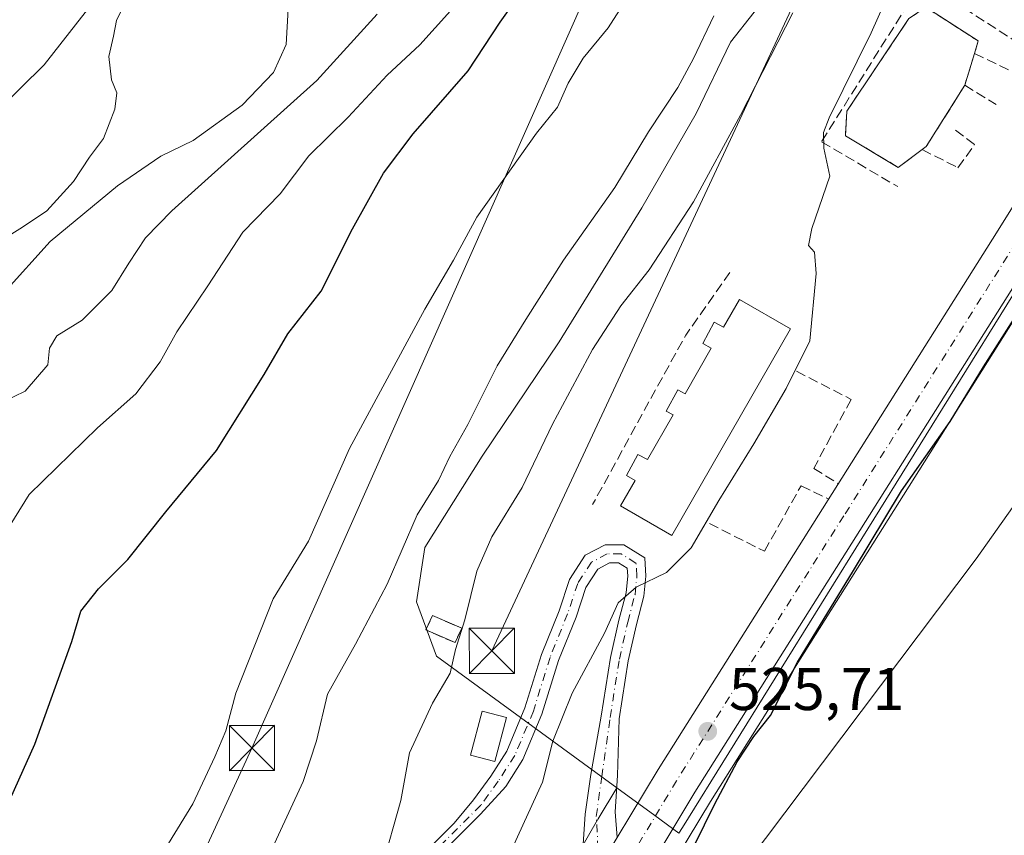
# Model space of a CAD drawing. Units: metres. Extents: x 620687 to 624128, y 4752627 to 4755001.
# Drawn here: x 621667 to 621830, y 4753641 to 4753777 of the extents above; entities that cross this region are included whole.
import ezdxf

# ---------------------------------------------------------------- set-up
doc = ezdxf.new("R2010")
doc.units = ezdxf.units.M
doc.header["$MEASUREMENT"] = 0
doc.linetypes.add('DGN Style 3', pattern=[2.307223458686699, 1.648016756204785, -0.6592067024819142])
doc.linetypes.add('DGN Style 4', pattern=[2.6384748266838614, 1.318413404963828, -0.6592067024819142, 0.001648016756204785, -0.6592067024819142])
for name, color, linetype, lineweight in [('Arbolado forestal CxS', 92, 'Continuous', 0), ('Camino Cxs', 7, 'Continuous', 0), ('Camino eje', 30, 'DGN Style 4', 13), ('Carretera de calzada única Cxs', 7, 'Continuous', 13), ('Carretera de calzada única eje', 7, 'DGN Style 4', 0), ('Cortafuegos CxS', 92, 'Continuous', 0), ('Curva de nivel maestra', 30, 'Continuous', 30), ('Curva de nivel normal', 30, 'Continuous', 0), ('Depósito de residuos Cxs', 6, 'Continuous', 0), ('Edificación Cxs', 1, 'Continuous', 13), ('Edificación ligera Cxs', 1, 'Continuous', 0), ('Instalación de energía eléctrica', 135, 'DGN Style 3', 0), ('Instalación de energía eléctrica Cxs', 135, 'Continuous', 0), ('Instalación de servicios públicos', 91, 'DGN Style 3', 0), ('Instalación de servicios públicos CxS', 91, 'Continuous', 0), ('Muro lineal', 1, 'DGN Style 3', 13), ('Núcleo urbano CxS', 7, 'Continuous', 0), ('Obra de contención lineal', 1, 'DGN Style 3', 13), ('Prado CxS', 92, 'Continuous', 0), ('Punto de cota en terreno', 7, 'Continuous', 0), ('Recinto industrial CxS', 135, 'Continuous', 0), ('Rótulo de punto de cota en terreno', 7, 'Continuous', 0), ('Suelo desnudo CxS', 253, 'Continuous', 0), ('Tendido', 6, 'Continuous', 0), ('Torre de tendido puntual', 7, 'Continuous', 0)]:
    doc.layers.add(name, color=color, linetype=linetype, lineweight=lineweight)
doc.styles.add('Style-Arial', font='txt')

# ---------------------------------------------------------------- blocks, each defined once
blk = doc.blocks.new('*U10')
at = {"layer": 'Suelo desnudo CxS', "color": 253, "linetype": 'Continuous', "lineweight": 0}
blk.add_polyline3d([(621836.1002000002, 4753423.7656, 520.0733999999939), (621802.7061000001, 4753448.085100001, 520.7497000000003), (621802.6416999997, 4753448.130899999, 520.7511999999988), (621771.7971000001, 4753469.373299999, 521.6313999999984), (621716.0698999995, 4753509.471899999, 525.079700000002), (621712.9704999998, 4753512.376499999, 525.4967999999935), (621712.4792999999, 4753513.4209, 525.5840000000027), (621712.1990999999, 4753516.035499999, 525.6502999999939), (621712.3108999999, 4753518.0077, 525.6772000000057), (621712.7077000003, 4753519.7411, 525.645399999994), (621759.2099000001, 4753608.3343, 525.565300000002), (621765.6879000004, 4753619.994899999, 525.5100999999995), (621768.1853, 4753618.581499999, 525.3510999999999), (621770.1146999998, 4753622.041300001, 525.1739999999991), (621774.4578999998, 4753621.217900001, 524.7976999999955), (621784.3101000005, 4753632.0801, 524.4348000000027), (621825.7001, 4753687.020099999, 524.3604999999952), (621871.9600999998, 4753752.4001, 524.2734999999957)], dxfattribs=at)
blk = doc.blocks.new('*U15')
at = {"layer": 'Prado CxS', "color": 92, "linetype": 'Continuous', "lineweight": 0}
blk.add_polyline3d([(621871.9600999998, 4753752.4001, 524.2734999999957), (621825.7001, 4753687.020099999, 524.3604999999952), (621784.3101000005, 4753632.0801, 524.4348000000027), (621774.4578999998, 4753621.217900001, 524.7976999999955), (621770.1146999998, 4753622.041300001, 525.1739999999991), (621773.9951, 4753634.152100001, 525.4177000000054), (621781.5547000002, 4753646.7269, 525.3831000000064), (621847.5932999998, 4753751.4187, 525.0721000000049)], dxfattribs=at)
blk = doc.blocks.new('*U16')
at = {"layer": 'Arbolado forestal CxS', "color": 92, "linetype": 'Continuous', "lineweight": 0}
blk.add_polyline3d([(621673.2289000005, 4753951.349500001, 537.8359000000055), (621704.2512999997, 4753889.540300001, 537.4312000000064), (621714.9807000002, 4753869.268300001, 539.3950000000041), (621751.3413000006, 4753849.592499999, 537.6527999999962), (621773.3960999995, 4753843.6293, 536.782600000006), (621783.5286999998, 4753828.611300001, 540.6214000000036), (621739.8217000002, 4753810.811100001, 558.0448999999935), (621688.1441000003, 4753791.059900001, 569.968200000003), (621670.8882999998, 4753769.021299999, 572.0062999999936), (621651.6442, 4753750.106500001, 575.2630999999965), (621621.9978999998, 4753739.813899999, 580.0877000000038), (621587.7374999998, 4753735.753500001, 586.3432999999932), (621558.7265, 4753725.4781, 592.194399999993)], dxfattribs=at)
blk = doc.blocks.new('5PATER')
at = {"layer": 'Cortafuegos CxS', "linetype": 'Continuous', "lineweight": 0}
h = blk.add_hatch(color=51, dxfattribs=at)
edge = h.paths.add_edge_path()
edge.add_ellipse((0, 0), major_axis=(-0.1095731443231308, -0.1110710700762829), ratio=0.9994222409660322, start_angle=0, end_angle=360)
blk = doc.blocks.new('5TTEND')
at = {"layer": 'Recinto industrial CxS', "color": 7, "linetype": 'Continuous', "lineweight": 0}
for p, q in [((-0.375, 0.3754), (0.375, -0.3746)), ((0.3720000000000001, 0.3784000000000001), (-0.3720000000000001, -0.3776))]:
    blk.add_line(p, q, dxfattribs=at)
at = {"layer": 'Recinto industrial CxS', "color": 7, "linetype": 'Continuous', "lineweight": 0, "flags": 128}
blk.add_lwpolyline([(-0.375, -0.3746), (0.375, -0.3746), (0.375, 0.3754), (-0.375, 0.3754), (-0.3720000000000001, -0.3776)], dxfattribs=at)

msp = doc.modelspace()

# ---------------------------------------------------------------- linework, layer by layer
at = {"layer": 'Arbolado forestal CxS', "color": 92, "linetype": 'Continuous', "lineweight": 0}
for points in [[(621783.5286999998, 4753828.611300001, 540.6214000000036), (621739.8217000002, 4753810.811100001, 558.0448999999935), (621688.1441000003, 4753791.059900001, 569.968200000003), (621670.8882999998, 4753769.021299999, 572.0062999999936), (621651.6442, 4753750.106500001, 575.2630999999965), (621621.9978999998, 4753739.813899999, 580.0877000000038), (621587.7374999998, 4753735.753500001, 586.3432999999932), (621558.7265, 4753725.4781, 592.194399999993), (621554.0771000005, 4753708.210899999, 593.2332000000024), (621567.8535000002, 4753692.0549, 590.0482000000047), (621571.5365000004, 4753672.462300001, 587.1110000000045), (621568.8755000001, 4753652.070900001, 585.545299999998), (621562.8892999999, 4753637.3103, 585.9940999999963), (621560.9617, 4753613.1271, 583.0359000000026), (621558.0059000002, 4753579.3915, 577.2281999999977), (621561.9483000003, 4753549.644500001, 567.5209999999934), (621568.1870999997, 4753504.715700001, 553.244399999996)], [(621783.5286999998, 4753828.611300001, 540.6214000000036), (621739.8217000002, 4753810.811100001, 558.0448999999935), (621688.1441000003, 4753791.059900001, 569.968200000003), (621670.8882999998, 4753769.021299999, 572.0062999999936), (621651.6442, 4753750.106500001, 575.2630999999965), (621621.9978999998, 4753739.813899999, 580.0877000000038), (621587.7374999998, 4753735.753500001, 586.3432999999932), (621558.7265, 4753725.4781, 592.194399999993), (621554.0771000005, 4753708.210899999, 593.2332000000024), (621567.8535000002, 4753692.0549, 590.0482000000047), (621571.5365000004, 4753672.462300001, 587.1110000000045), (621568.8755000001, 4753652.070900001, 585.545299999998), (621562.8892999999, 4753637.3103, 585.9940999999963), (621560.9617, 4753613.1271, 583.0359000000026), (621558.0059000002, 4753579.3915, 577.2281999999977), (621561.9483000003, 4753549.644500001, 567.5209999999934), (621568.1870999997, 4753504.715700001, 553.244399999996)], [(621558.7265, 4753725.4781, 592.194399999993), (621587.7374999998, 4753735.753500001, 586.3432999999932), (621621.9978999998, 4753739.813899999, 580.0877000000038), (621651.6442, 4753750.106500001, 575.2630999999965), (621670.8882999998, 4753769.021299999, 572.0062999999936), (621688.1441000003, 4753791.059900001, 569.968200000003)], [(621788.8426999999, 4753777.7719, 537.7847999999941), (621784.8766999999, 4753772.814099999, 538.7030999999988), (621779.1873000005, 4753760.960700001, 538.6459999999934), (621770.1803000001, 4753745.3137, 538.5016000000032), (621756.4297000002, 4753723.0317, 538.195000000007), (621743.6299000002, 4753704.067299999, 538.6655000000028), (621734.1476999996, 4753688.8959, 539.1910000000062), (621732.7263000002, 4753679.888900001, 538.5681999999942), (621736.0443000002, 4753670.8815, 535.851999999999), (621766.0443000002, 4753648.998299999, 526.556700000001), (621762.9249, 4753643.8543, 526.2560999999987), (621762.8371000001, 4753643.7061, 526.247000000003), (621762.8306999998, 4753643.6951, 526.2462999999989), (621743.9798999997, 4753610.9265, 525.792300000001), (621743.9017000003, 4753610.7873, 525.7930999999953), (621732.1420999998, 4753589.367500001, 526.107600000003), (621732.0274999999, 4753589.150900001, 526.0959000000003), (621718.9291000003, 4753563.456900001, 526.4446999999927), (621707.5522999996, 4753541.828299999, 526.6851000000024)], [(621788.8426999999, 4753777.7719, 537.7847999999941), (621784.8766999999, 4753772.814099999, 538.7030999999988), (621779.1873000005, 4753760.960700001, 538.6459999999934), (621770.1803000001, 4753745.3137, 538.5016000000032), (621756.4297000002, 4753723.0317, 538.195000000007), (621743.6299000002, 4753704.067299999, 538.6655000000028), (621734.1476999996, 4753688.8959, 539.1910000000062), (621732.7263000002, 4753679.888900001, 538.5681999999942), (621736.0443000002, 4753670.8815, 535.851999999999), (621766.0443000002, 4753648.998299999, 526.556700000001)], [(621766.0443000002, 4753648.998299999, 526.556700000001), (621762.9249, 4753643.8543, 526.2560999999987), (621762.8371000001, 4753643.7061, 526.247000000003), (621762.8306999998, 4753643.6951, 526.2462999999989), (621743.9798999997, 4753610.9265, 525.792300000001), (621743.9017000003, 4753610.7873, 525.7930999999953), (621732.1420999998, 4753589.367500001, 526.107600000003), (621732.0274999999, 4753589.150900001, 526.0959000000003), (621718.9291000003, 4753563.456900001, 526.4446999999927), (621707.5522999996, 4753541.828299999, 526.6851000000024), (621693.8696999997, 4753516.1165, 527.3086000000039), (621693.8132999997, 4753516.0075, 527.309500000003), (621693.7566999998, 4753515.897100001, 527.3102999999974), (621681.6019000001, 4753492.1863, 527.617499999993), (621665.1754999999, 4753460.124500001, 528.0967999999993), (621661.0566999996, 4753452.2421, 528.2943999999989)]]:
    msp.add_polyline3d(points, dxfattribs=at)
at = {"layer": 'Camino Cxs', "color": 7, "linetype": 'Continuous', "lineweight": 0}
for points in [[(621725.8051000005, 4753629.9001, 537.9703000000009), (621739.0186999999, 4753643.113700001, 533.7917000000016), (621742.1990999999, 4753646.976100001, 532.5843000000023), (621745.0897000004, 4753650.931299999, 533.605899999995), (621747.7569000004, 4753655.080700001, 531.5475000000006), (621750.7493000003, 4753662.2621, 531.7458000000044), (621753.5103000002, 4753671.158700001, 530.7072000000044), (621756.4331, 4753678.388699999, 530.5748000000021), (621758.1681000004, 4753683.593499999, 530.4587999999932), (621760.7880999995, 4753687.611099999, 530.4725000000036), (621764.0698999995, 4753689.3487, 530.846000000005), (621767.1756999996, 4753689.3487, 531.5191999999952), (621770.6435000002, 4753687.181100001, 531.0118999999977), (621770.8605000004, 4753684.142899999, 530.4768999999942), (621770.5286999998, 4753680.824100001, 529.9594999999972), (621769.2768999999, 4753676.130100001, 529.5669000000053), (621767.9123000001, 4753670.064900001, 528.9676999999938), (621766.3866999998, 4753660.453500001, 527.7752999999939), (621766.1315000001, 4753651.065300001, 526.8895000000048), (621765.7490999997, 4753644.990900001, 526.4409000000014), (621766.0756999999, 4753640.742699999, 525.9388000000035)], [(621725.8051000005, 4753629.9001, 537.9703000000009), (621739.0186999999, 4753643.113700001, 533.7917000000016), (621742.1990999999, 4753646.976100001, 532.5843000000023), (621745.0897000004, 4753650.931299999, 533.605899999995), (621747.7569000004, 4753655.080700001, 531.5475000000006), (621750.7493000003, 4753662.2621, 531.7458000000044), (621753.5103000002, 4753671.158700001, 530.7072000000044), (621756.4331, 4753678.388699999, 530.5748000000021), (621758.1681000004, 4753683.593499999, 530.4587999999932), (621760.7880999995, 4753687.611099999, 530.4725000000036), (621764.0698999995, 4753689.3487, 530.846000000005), (621767.1756999996, 4753689.3487, 531.5191999999952), (621770.6435000002, 4753687.181100001, 531.0118999999977), (621770.8605000004, 4753684.142899999, 530.4768999999942), (621770.5286999998, 4753680.824100001, 529.9594999999972), (621769.2768999999, 4753676.130100001, 529.5669000000053), (621767.9123000001, 4753670.064900001, 528.9676999999938), (621766.3866999998, 4753660.453500001, 527.7752999999939), (621766.1315000001, 4753651.065300001, 526.8895000000048), (621765.7490999997, 4753644.990900001, 526.4409000000014), (621766.0756999999, 4753640.742699999, 525.9388000000035)], [(621760.3970999997, 4753638.831700001, 527.8024000000005), (621760.7368999999, 4753644.608700001, 528.6297999999952), (621761.7138999999, 4753651.235099999, 528.3806000000042), (621763.4197000006, 4753660.897500001, 528.2949999999983), (621764.9644999999, 4753670.629899999, 529.7315999999992), (621766.3630999997, 4753676.846100001, 529.9618999999948), (621767.5676999995, 4753681.363299999, 529.9937999999966), (621767.8498999998, 4753684.185500001, 530.203999999998), (621767.7599, 4753685.445699999, 530.297900000005), (621766.3152999999, 4753686.3487, 530.3358000000007), (621764.8151000004, 4753686.3487, 530.3467999999993), (621762.8772999998, 4753685.322699999, 530.3423000000039), (621760.8919000002, 4753682.2783, 530.3647000000057), (621759.2494999999, 4753677.351100001, 530.573000000004), (621756.3384999996, 4753670.1501, 530.828800000003), (621753.5727000004, 4753661.238299999, 530.7581000000064), (621750.4241000004, 4753653.681700001, 531.1676000000007), (621747.5647, 4753649.233700001, 531.273000000001), (621743.3497000001, 4753644.6163, 532.0041000000056), (621727.2411000002, 4753628.5077, 536.314400000003)], [(621760.3970999997, 4753638.831700001, 527.8024000000005), (621760.7368999999, 4753644.608700001, 528.6297999999952), (621761.7138999999, 4753651.235099999, 528.3806000000042), (621763.4197000006, 4753660.897500001, 528.2949999999983), (621764.9644999999, 4753670.629899999, 529.7315999999992), (621766.3630999997, 4753676.846100001, 529.9618999999948), (621767.5676999995, 4753681.363299999, 529.9937999999966), (621767.8498999998, 4753684.185500001, 530.203999999998), (621767.7599, 4753685.445699999, 530.297900000005), (621766.3152999999, 4753686.3487, 530.3358000000007), (621764.8151000004, 4753686.3487, 530.3467999999993), (621762.8772999998, 4753685.322699999, 530.3423000000039), (621760.8919000002, 4753682.2783, 530.3647000000057), (621759.2494999999, 4753677.351100001, 530.573000000004), (621756.3384999996, 4753670.1501, 530.828800000003), (621753.5727000004, 4753661.238299999, 530.7581000000064), (621750.4241000004, 4753653.681700001, 531.1676000000007), (621747.5647, 4753649.233700001, 531.273000000001), (621743.3497000001, 4753644.6163, 532.0041000000056), (621727.2411000002, 4753628.5077, 536.314400000003)]]:
    msp.add_polyline3d(points, dxfattribs=at)
at = {"layer": 'Camino eje', "color": 30, "linetype": 'DGN Style 4', "lineweight": 13}
msp.add_polyline3d([(621762.9073000001, 4753638.875499999, 526.0708000000013), (621762.6003000002, 4753644.2489, 526.9419000000053), (621763.5214999998, 4753650.850099999, 527.6618000000017), (621764.9030999999, 4753660.6755, 528.031099999993), (621766.4382999997, 4753670.347300001, 529.3135000000038), (621767.8201000001, 4753676.488100001, 529.6947999999975), (621769.0482999999, 4753681.093699999, 529.9853000000003), (621769.3552999999, 4753684.164100001, 530.3415999999997), (621769.2017000001, 4753686.3135, 530.610799999995), (621766.7455000002, 4753687.8487, 530.5978999999934), (621764.4424999999, 4753687.8487, 530.4925999999978), (621761.8327000003, 4753686.4669, 530.3944999999949), (621759.5299000005, 4753682.935900001, 530.3990000000049), (621757.8413000006, 4753677.869899999, 530.5081999999966), (621754.9243000001, 4753670.654300001, 530.747199999998), (621752.1608999996, 4753661.7501, 530.8656000000046), (621749.0904999999, 4753654.381100001, 531.3665000000037), (621746.3271000005, 4753650.0825, 532.2302000000054), (621743.4102999996, 4753646.0911, 532.0819000000047), (621726.5231, 4753629.2039, 537.1897000000026)], dxfattribs=at)
at = {"layer": 'Carretera de calzada única Cxs', "color": 7, "linetype": 'Continuous', "lineweight": 13}
for points in [[(621929.3000999996, 4753902.050100001, 525.8239999999934), (621923.8501000004, 4753887.9801, 525.1796999999933), (621917.6401000004, 4753874.210100001, 525.7498999999953), (621911.4401000004, 4753861.960100001, 525.2201999999961), (621904.7100999998, 4753850.0101, 525.2832000000053), (621886.8701, 4753820.380100001, 525.502800000002), (621873.5477, 4753798.918500001, 527.3166999999958), (621872.5379999997, 4753797.2917, 527.6690999999992), (621871.8539000005, 4753796.1897, 529.4651000000014), (621845.0500999996, 4753753.0101, 526.6440000000002), (621779.0000999998, 4753648.300100001, 525.6339000000007), (621765.5701000001, 4753625.960100001, 525.7425999999978), (621756.5701000001, 4753609.7601, 525.6315000000031), (621709.8701, 4753520.790100001, 525.9858999999997), (621698.8901000004, 4753499.8101, 526.2265999999945), (621675.3901000004, 4753454.7601, 526.2998999999982), (621665.7500999998, 4753436.6601, 527.251099999994), (621655.5500999996, 4753418.840100001, 528.1937999999936), (621649.4101, 4753409.340100001, 528.3825999999972), (621629.8201000001, 4753381.8201, 528.3263000000006), (621616.3901000004, 4753363.8101, 528.553899999999)], [(621593.1700999998, 4753345.9301, 527.9416000000056), (621610.6901000004, 4753368.1801, 527.9495000000024), (621624.0301000001, 4753386.050100001, 527.9453000000067), (621636.2600999996, 4753403.170100001, 527.5478000000003), (621643.4600999998, 4753413.380100001, 527.350099999996), (621643.8201000001, 4753413.9301, 527.4002000000038), (621649.4200999998, 4753422.590100001, 527.1080999999976), (621659.4600999998, 4753440.130100001, 526.7639000000054), (621669.0500999996, 4753458.100099999, 526.3322999999946), (621741.5500999996, 4753596.7301, 525.8401000000014), (621748.4685000004, 4753609.577299999, 525.8772000000026), (621748.8207, 4753610.1271, 525.860400000005), (621751.1793000001, 4753614.644300001, 525.8071000000054), (621752.7801000001, 4753617.710100001, 525.8053999999975), (621758.1677000001, 4753627.4191, 525.8595000000059), (621759.3501000004, 4753629.550100001, 526.1664000000019), (621759.5733000003, 4753629.921499999, 526.1956999999966), (621766.0756999999, 4753640.742699999, 525.9388000000035), (621772.8701, 4753652.050100001, 525.880799999999), (621828.4401000004, 4753740.0801, 525.6459999999934), (621863.3926999997, 4753796.046700001, 525.7918000000063)], [(621871.8539000005, 4753796.1897, 529.465200000006), (621845.0500999996, 4753753.0101, 526.6440000000002), (621779.0000999998, 4753648.300100001, 525.6339000000007), (621765.5701000001, 4753625.960100001, 525.7425999999978), (621756.5701000001, 4753609.7601, 525.6315000000031), (621709.8701, 4753520.790100001, 525.9858999999997)], [(621766.0756999999, 4753640.742699999, 525.9388000000035), (621772.8701, 4753652.050100001, 525.880799999999), (621828.4401000004, 4753740.0801, 525.6459999999934), (621863.3926999997, 4753796.046700001, 525.7918000000063)]]:
    msp.add_polyline3d(points, dxfattribs=at)
at = {"layer": 'Carretera de calzada única eje', "color": 7, "linetype": 'DGN Style 4', "lineweight": 0}
msp.add_polyline3d([(621867.4999000002, 4753795.902899999, 527.1432000000059), (621855.6401000004, 4753776.800100001, 525.6713000000018), (621836.7500999998, 4753746.550100001, 525.7207000000053), (621803.7301000003, 4753694.1801, 525.9572000000044), (621775.9401000004, 4753650.170100001, 525.7635000000009), (621769.2301000003, 4753639.0001, 525.860799999995), (621764.3208999997, 4753630.8421, 525.8334999999934)], dxfattribs=at)
at = {"layer": 'Curva de nivel maestra', "color": 30, "linetype": 'Continuous', "lineweight": 30, "flags": 128}
for points, elevation in [([(621657.2300000006, 4753629.350099999), (621669.3399999999, 4753656.2501), (621675.5, 4753673.270099999), (621677.0099999999, 4753678.3301), (621679.9299999997, 4753682.050100001), (621684.8200000003, 4753686.920100001), (621691.1200000001, 4753694.8201), (621699.5199999996, 4753705.030099999), (621707.4400000004, 4753717.610099999), (621711.3700000001, 4753724.360099999), (621716.9400000004, 4753731.440099999), (621722.1299999999, 4753741.790100001), (621727.2699999996, 4753751.050100001), (621732.1799999997, 4753757.610099999), (621741.3300000001, 4753768.020099999), (621746.6399999997, 4753776.140100001), (621750.4000000004, 4753781.4301)], 550), ([(621778.8799999999, 4753639.350099999), (621782.3200000003, 4753646.350099999), (621785.9900000002, 4753653.3101), (621788.75, 4753657.520099999), (621791.5700000003, 4753661.020099999), (621796.0499999998, 4753669.870100001), (621805.3200000003, 4753685.0801), (621813.2999999998, 4753698.290100001), (621821.3799999999, 4753709.840100001), (621826.9400000004, 4753718.890100001), (621837.3899999997, 4753735.350099999)], 525)]:
    msp.add_lwpolyline(points, dxfattribs=dict(at, elevation=elevation))
at = {"layer": 'Curva de nivel normal', "color": 30, "linetype": 'Continuous', "lineweight": 0, "flags": 128}
for points, elevation in [([(621815.6799999997, 4753791.02), (621808.2800000003, 4753774.350000001), (621801.2800000003, 4753760.24), (621800.3200000003, 4753757.779999999), (621800.4199999999, 4753755.230000001), (621801.4199999999, 4753750.57), (621798.4000000004, 4753741.850000001), (621797.8600000005, 4753739.02), (621798.8499999996, 4753737.960000001), (621799.1500000004, 4753734.390000001), (621798.0499999998, 4753723.220000001), (621794.1600000003, 4753715.289999999), (621788.7999999998, 4753706.109999999), (621782.9699999997, 4753696.699999999), (621778.3700000001, 4753688.859999999), (621774.25, 4753684.76), (621769.2199999997, 4753682.32), (621766.2599999999, 4753679.74), (621763.9699999997, 4753674.689999999), (621758.6100000005, 4753664.730000001), (621755.3799999999, 4753656.74), (621753.7000000002, 4753649.960000001), (621748.6600000003, 4753638.930000001)], 530), ([(621684.6600000003, 4753779.939999999), (621682.9400000004, 4753776.42), (621682.4000000004, 4753773.789999999), (621681.6299999999, 4753770.430000001), (621682.0999999996, 4753766.539999999), (621682.9500000002, 4753764.42), (621682.6500000004, 4753761.680000001), (621680.7400000002, 4753756.82), (621678.4500000002, 4753753.699999999), (621675.7800000003, 4753749.689999999), (621671.3300000001, 4753744.779999999), (621667.3200000003, 4753742.07), (621661.1799999997, 4753738.25)], 570), ([(621662.4800000006, 4753599.34), (621667.4299999997, 4753604.689999999), (621673.4199999999, 4753612.350000001), (621679.3600000005, 4753621.880000001), (621687.0800000001, 4753632.439999999), (621695.5800000001, 4753646.32), (621699.25, 4753654.15), (621701.0700000003, 4753658.470000001), (621702.7400000002, 4753664.689999999), (621708.9199999999, 4753680.350000001), (621714.8200000003, 4753689.930000001), (621721.6200000001, 4753705.350000001), (621734.1399999997, 4753728.470000001), (621738.9100000003, 4753736.59), (621742.75, 4753743.75), (621752.6900000004, 4753757.689999999), (621756.1799999997, 4753762.02), (621757.9600000001, 4753766.02), (621760.4299999997, 4753770.15), (621764.5599999996, 4753775.199999999), (621768.3499999996, 4753781.09)], 545), ([(621711.4299999997, 4753778.310000001), (621711.0899999999, 4753772.42), (621709.0199999996, 4753767.789999999), (621703.7999999998, 4753762.350000001), (621695.6600000003, 4753756.470000001), (621690.2599999999, 4753753.850000001), (621683.0599999996, 4753748.960000001), (621671.9299999997, 4753739.699999999), (621664.3300000001, 4753731.289999999), (621655.6600000003, 4753720.930000001), (621643.3300000001, 4753701.560000001), (621633.2400000002, 4753686.430000001), (621626.9100000003, 4753674.26), (621611.6100000005, 4753636.970000001), (621604.7400000002, 4753615.850000001), (621601.0899999999, 4753604.350000001), (621595.5599999996, 4753593.74), (621584.0800000001, 4753576.210000001), (621576.79, 4753564.07)], 565), ([(621661.1399999997, 4753567.75), (621669.3300000001, 4753579.800000001), (621679.3300000001, 4753592.4), (621687.7300000006, 4753603.970000001), (621693.9100000003, 4753614.210000001), (621699.1299999999, 4753621.980000001), (621707.4299999997, 4753636.02), (621713.9400000004, 4753650.02), (621716.1200000001, 4753656.789999999), (621717.9800000006, 4753664.529999999), (621722.6299999999, 4753672.869999999), (621727.8799999999, 4753682.789999999), (621732.8799999999, 4753694.350000001), (621736.3899999997, 4753700.02), (621738.3099999996, 4753704.02), (621741.2999999998, 4753709.350000001), (621746.1200000001, 4753719.039999999), (621750.9000000004, 4753726.77), (621757.1900000004, 4753736.619999999), (621765.6799999997, 4753748.66), (621771.2699999996, 4753757.930000001), (621776.1500000004, 4753765.300000001), (621778.7599999999, 4753770.119999999), (621782.1200000001, 4753777.17)], 540), ([(621664.0999999996, 4753713.060000001), (621667.7300000006, 4753714.84), (621671.5, 4753719.24), (621671.79, 4753721.99), (621673, 4753724.02), (621677.2400000002, 4753726.66), (621682.1500000004, 4753731.59), (621684.9800000006, 4753736.100000001), (621687.7599999999, 4753740.34), (621692.1200000001, 4753744.779999999), (621716.2100000001, 4753766.460000001), (621726.2400000002, 4753777.460000001)], 560), ([(621664.2400000002, 4753691.02), (621668.4400000004, 4753697.689999999), (621679.7599999999, 4753708.75), (621686.1399999997, 4753714.4), (621690.1699999999, 4753719.74), (621692.9199999999, 4753724.689999999), (621698.0700000003, 4753732.350000001), (621703.9000000004, 4753741.26), (621710.0800000001, 4753747.630000001), (621714.8399999999, 4753753.92), (621721.3799999999, 4753760.350000001), (621727.8799999999, 4753767.350000001), (621733.3200000003, 4753772.350000001), (621738.4100000003, 4753778.02)], 555), ([(621795.2599999999, 4753777.689999999), (621786.5800000001, 4753760.689999999), (621778.7699999996, 4753746.289999999), (621771.3799999999, 4753734.99), (621766.6600000003, 4753729.039999999), (621761.9900000002, 4753721.800000001), (621755.3300000001, 4753709.4), (621750.2999999998, 4753698.880000001), (621745.25, 4753690.680000001), (621742.79, 4753684.960000001), (621740.75, 4753676.91), (621739.2199999997, 4753671.99), (621738.3300000001, 4753668.02), (621735.4000000004, 4753663.029999999), (621731.5999999996, 4753654.779999999), (621730.1600000003, 4753646.869999999), (621726.9699999997, 4753635.730000001)], 535)]:
    msp.add_lwpolyline(points, dxfattribs=dict(at, elevation=elevation))
at = {"layer": 'Depósito de residuos Cxs', "color": 6, "linetype": 'Continuous', "lineweight": 0}
msp.add_polyline3d([(621835.2600999996, 4753422.690099999, 520.0546999999933), (621801.8901000004, 4753446.9901, 520.7443000000058), (621771.0301000001, 4753468.2501, 521.672200000001), (621715.2200999996, 4753508.4101, 525.3086999999941), (621711.8601000002, 4753511.5601, 525.7170000000042), (621711.1801000005, 4753513.050100001, 525.8331999999937), (621710.8800999997, 4753515.9901, 526.0849000000017), (621711.0100999996, 4753518.170100001, 526.2256000000052), (621711.5100999996, 4753520.380100001, 526.2317999999941), (621758.0401, 4753608.970100001, 525.5806000000011), (621764.5301000001, 4753620.6501, 525.6728000000003), (621770.7500999998, 4753617.130100001, 525.2128999999986), (621784.3101000005, 4753632.0801, 525.1073999999935), (621825.7001, 4753687.020099999, 524.8487000000023), (621871.9600999998, 4753752.4001, 524.561799999996)], dxfattribs=at)
msp.add_polyline3d([(621835.2600999996, 4753422.690099999, 520.0546999999933), (621801.8901000004, 4753446.9901, 520.7443000000058), (621771.0301000001, 4753468.2501, 521.672200000001), (621715.2200999996, 4753508.4101, 525.3086999999941), (621711.8601000002, 4753511.5601, 525.7170000000042), (621711.1801000005, 4753513.050100001, 525.8331999999937), (621710.8800999997, 4753515.9901, 526.0849000000017), (621711.0100999996, 4753518.170100001, 526.2256000000052), (621711.5100999996, 4753520.380100001, 526.2317999999941), (621758.0401, 4753608.970100001, 525.5806000000011), (621764.5301000001, 4753620.6501, 525.6728000000003), (621770.7500999998, 4753617.130100001, 525.2128999999986), (621784.3101000005, 4753632.0801, 525.1073999999935), (621825.7001, 4753687.020099999, 524.8487000000023), (621871.9600999998, 4753752.4001, 524.561799999996)], dxfattribs=at)
at = {"layer": 'Edificación Cxs', "color": 1, "linetype": 'Continuous', "lineweight": 13, "flags": 128}
for points, elevation in [([(621816.7301000003, 4753754.9801), (621812.7500999998, 4753752.020099999), (621803.9801000003, 4753757.270099999), (621804.2301000003, 4753761.370100001), (621814.5301000001, 4753776.720100001), (621817.3501000004, 4753778.590100001), (621826.0500999996, 4753773.0101), (621825.4200999998, 4753770.9001), (621823.8101000005, 4753765.6601), (621817.4200999998, 4753755.4801)], 535.820399999997), ([(621786.3701, 4753730.100099999), (621794.8800999997, 4753725.210100001), (621775.1700999998, 4753690.9101), (621766.6501000002, 4753695.800100001), (621769.0800999999, 4753700.040100001), (621767.6201, 4753700.8301), (621769.5301000001, 4753704.360099999), (621771.1001000004, 4753703.530099999), (621775.3501000004, 4753710.940099999), (621774.2301000003, 4753711.550100001), (621776.1401000004, 4753715.090100001), (621777.3701, 4753714.4301), (621781.7100999998, 4753722.0101), (621780.3201000001, 4753722.7501), (621782.2100999998, 4753726.300100001), (621783.7100999998, 4753725.5001)], 535.7081000000035)]:
    msp.add_lwpolyline(points, close=True, dxfattribs=dict(at, elevation=elevation))
at = {"layer": 'Edificación Cxs', "color": 1, "linetype": 'Continuous', "lineweight": 13, "extrusion": (0.03123458328337929, 0.1016578984302928, 0.9943289558761981), "elevation": 503211.3817792465, "flags": 128}
msp.add_lwpolyline([(801787.2746671785, -4699885.145391176), (801787.2746671786, -4699879.6323659)], dxfattribs=at)
at = {"layer": 'Edificación Cxs', "color": 1, "linetype": 'Continuous', "lineweight": 13, "extrusion": (-0.3873019593334583, 0.3788094559411056, 0.840535893573896), "elevation": 1560386.798220033, "flags": 128}
msp.add_lwpolyline([(-3833268.17060952, -2419958.937550555), (-3833256.424864172, -2419955.903896244), (-3833255.584948007, -2419956.074821945)], dxfattribs=at)
at = {"layer": 'Edificación Cxs', "color": 1, "linetype": 'Continuous', "lineweight": 13}
for points in [[(621816.7301000003, 4753754.9801, 535.7277999999933), (621812.7500999998, 4753752.020099999, 535.6451999999991), (621803.9801000003, 4753757.270099999, 534.6554999999935), (621804.2301000003, 4753761.370100001, 534.7176999999938), (621814.5301000001, 4753776.720100001, 533.8877000000066), (621817.3501000004, 4753778.590100001, 533.1285999999964), (621826.0500999996, 4753773.0101, 533.1980999999942), (621825.4200999998, 4753770.9001, 533.5905999999959)], [(621786.3701, 4753730.100099999, 532.8534999999974), (621794.8800999997, 4753725.210100001, 533.1425000000017), (621775.1700999998, 4753690.9101, 534.2695999999996), (621766.6501000002, 4753695.800100001, 534.0654000000068), (621769.0800999999, 4753700.040100001, 535.1947999999975), (621767.6201, 4753700.8301, 533.702099999995), (621769.5301000001, 4753704.360099999, 533.8136999999988), (621771.1001000004, 4753703.530099999, 535.4722999999941), (621775.3501000004, 4753710.940099999, 535.0629999999946), (621774.2301000003, 4753711.550100001, 533.8254000000015), (621776.1401000004, 4753715.090100001, 533.868100000007), (621777.3701, 4753714.4301, 534.9881000000023), (621781.7100999998, 4753722.0101, 535.7081000000035), (621780.3201000001, 4753722.7501, 534.4842999999964), (621782.2100999998, 4753726.300100001, 533.5384000000049), (621783.7100999998, 4753725.5001, 534.7198000000062), (621786.3701, 4753730.100099999, 532.8534999999974)]]:
    msp.add_polyline3d(points, dxfattribs=at)
at = {"layer": 'Edificación ligera Cxs', "color": 1, "linetype": 'Continuous', "lineweight": 0}
for points in [[(621740.2901, 4753675.4801, 537.9851000000053), (621739.1501000002, 4753673.100099999, 540.209600000002), (621734.2801000001, 4753675.2301, 541.9805000000051), (621735.4200999998, 4753677.620100001, 539.170100000003), (621740.2901, 4753675.4801, 537.9851000000053)], [(621747.6801000005, 4753660.6801, 532.9668999999994), (621745.7701000003, 4753653.380100001, 533.6368999999977), (621741.7100999998, 4753654.440099999, 538.2655999999988), (621743.6300999997, 4753661.7401, 536.0632999999943), (621747.6801000005, 4753660.6801, 532.9668999999994)]]:
    msp.add_polyline3d(points, dxfattribs=at)
for points in [[(621740.2901, 4753675.4801, 541.9805000000051), (621739.1501000002, 4753673.100099999, 541.9805000000051), (621734.2801000001, 4753675.2301, 541.9805000000051), (621735.4200999998, 4753677.620100001, 541.9805000000051)], [(621747.6801000005, 4753660.6801, 538.2655999999988), (621745.7701000003, 4753653.380100001, 538.2655999999988), (621741.7100999998, 4753654.440099999, 538.2655999999988), (621743.6300999997, 4753661.7401, 538.2655999999988)]]:
    msp.add_3dface(points, dxfattribs=at)
at = {"layer": 'Instalación de energía eléctrica', "color": 135, "linetype": 'DGN Style 3', "lineweight": 0}
msp.add_polyline3d([(621740.2901, 4753675.4801, 537.9851000000053), (621739.1501000002, 4753673.100099999, 540.209600000002), (621734.2801000001, 4753675.2301, 541.9805000000051), (621735.4200999998, 4753677.620100001, 539.170100000003), (621740.2901, 4753675.4801, 537.9851000000053)], dxfattribs=at)
at = {"layer": 'Instalación de energía eléctrica Cxs', "color": 135, "linetype": 'Continuous', "lineweight": 0}
msp.add_3dface([(621740.2901, 4753675.4801, 537.9851000000053), (621739.1501000002, 4753673.100099999, 540.209600000002), (621734.2801000001, 4753675.2301, 541.9805000000051), (621735.4200999998, 4753677.620100001, 539.170100000003)], dxfattribs=at)
at = {"layer": 'Instalación de servicios públicos', "color": 91, "linetype": 'DGN Style 3', "lineweight": 0}
msp.add_polyline3d([(621816.7302000001, 4753754.9801, 535.7277000000031), (621812.7500999998, 4753752.020099999, 535.6451999999991), (621803.9801000003, 4753757.270099999, 534.6554999999935), (621804.2301000003, 4753761.370100001, 534.7176999999938), (621814.5301000001, 4753776.720100001, 533.8877000000066), (621817.3502000002, 4753778.590100001, 533.1287000000011), (621826.0500999996, 4753773.0101, 533.1980999999942), (621825.4200999998, 4753770.9001, 533.5905999999959), (621823.8102000002, 4753765.6601, 534.1766999999963), (621817.4200999998, 4753755.4801, 535.8203999999969), (621816.7302000001, 4753754.9801, 535.7277000000031)], dxfattribs=at)
at = {"layer": 'Instalación de servicios públicos CxS', "color": 91, "linetype": 'Continuous', "lineweight": 0}
msp.add_polyline3d([(621816.7302000001, 4753754.9801, 535.7277000000031), (621812.7500999998, 4753752.020099999, 535.6451999999991), (621803.9801000003, 4753757.270099999, 534.6554999999935), (621804.2301000003, 4753761.370100001, 534.7176999999938), (621814.5301000001, 4753776.720100001, 533.8877000000066), (621817.3502000002, 4753778.590100001, 533.1287000000011), (621826.0500999996, 4753773.0101, 533.1980999999942), (621825.4200999998, 4753770.9001, 533.5905999999959), (621823.8102000002, 4753765.6601, 534.1766999999963), (621817.4200999998, 4753755.4801, 535.8203999999969)], close=True, dxfattribs=at)
at = {"layer": 'Muro lineal', "color": 1, "linetype": 'DGN Style 3', "lineweight": 13, "extrusion": (0.542111968546573, 0.8403062509936519, 0.0001345345801694016), "elevation": 4331727.894457391, "flags": 128}
msp.add_lwpolyline([(2054557.861598183, -51.83899415804763), (2054544.985542891, -54.17199417915936), (2054535.798660947, -56.99109420466488)], dxfattribs=at)
at = {"layer": 'Núcleo urbano CxS', "color": 7, "linetype": 'Continuous', "lineweight": 0}
for points in [[(621932.0975000003, 4753900.966499999, 524.5850000000064), (621926.6475000001, 4753886.896500001, 525.0081999999966), (621926.5849000001, 4753886.7467, 525.0056999999942), (621920.3749000002, 4753872.976700001, 524.8206000000064), (621920.3167000003, 4753872.8553, 524.8227000000043), (621917.0736999996, 4753866.447699999, 524.9573999999993), (621914.1167000001, 4753860.6053, 524.9587000000029), (621914.0541000003, 4753860.4879, 524.9618000000046), (621910.1242000004, 4753853.5101, 524.9447999999975), (621907.9704999998, 4753849.686000001, 525.0690999999933), (621907.3161000004, 4753848.5241, 525.0938000000025), (621907.2801000001, 4753848.4627, 525.0929000000033), (621903.4861000003, 4753842.161400001, 525.1720999999961), (621889.4294999996, 4753818.815300001, 525.1861000000063), (621847.5932999998, 4753751.4187, 525.0721000000049), (621781.5547000002, 4753646.7269, 525.3831000000064), (621773.9951, 4753634.152100001, 525.4177000000054), (621770.1146999998, 4753622.041300001, 525.1739999999991)], [(621766.0443000002, 4753648.998299999, 526.556700000001), (621772.3372999998, 4753644.4079, 525.7853999999934), (621776.3447000004, 4753641.4847, 525.6079999999929), (621776.9228999997, 4753642.416099999, 525.6310999999987), (621830.7880999995, 4753729.1845, 525.4468999999954), (621872.5883, 4753796.518100001, 525.4116000000067), (621868.4921000004, 4753800.802100001, 525.415599999993), (621863.4140999997, 4753801.7445, 525.1196000000054)], [(621766.0443000002, 4753648.998299999, 526.556700000001), (621772.3372999998, 4753644.4079, 525.7853999999934), (621776.3447000004, 4753641.4847, 525.6079999999929), (621776.9228999997, 4753642.416099999, 525.6310999999987), (621830.7880999995, 4753729.1845, 525.4468999999954), (621872.5883, 4753796.518100001, 525.4116000000067), (621868.4921000004, 4753800.802100001, 525.415599999993), (621863.4140999997, 4753801.7445, 525.1196000000054)], [(621788.8426999999, 4753777.7719, 537.7847999999941), (621784.8766999999, 4753772.814099999, 538.7030999999988), (621779.1873000005, 4753760.960700001, 538.6459999999934), (621770.1803000001, 4753745.3137, 538.5016000000032), (621756.4297000002, 4753723.0317, 538.195000000007), (621743.6299000002, 4753704.067299999, 538.6655000000028), (621734.1476999996, 4753688.8959, 539.1910000000062), (621732.7263000002, 4753679.888900001, 538.5681999999942), (621736.0443000002, 4753670.8815, 535.851999999999), (621766.0443000002, 4753648.998299999, 526.556700000001)], [(621847.5932999998, 4753751.4187, 525.0721000000049), (621781.5547000002, 4753646.7269, 525.3831000000064), (621773.9951, 4753634.152100001, 525.4177000000054), (621770.1146999998, 4753622.041300001, 525.1739999999991), (621768.1853, 4753618.581499999, 525.3510999999999), (621765.6879000004, 4753619.994899999, 525.5100999999995), (621759.2099000001, 4753608.3343, 525.565300000002), (621712.7077000003, 4753519.7411, 525.645399999994), (621712.3108999999, 4753518.0077, 525.6772000000057), (621712.1990999999, 4753516.035499999, 525.6502999999939), (621712.4792999999, 4753513.4209, 525.5840000000027), (621712.9704999998, 4753512.376499999, 525.4967999999935), (621716.0698999995, 4753509.471899999, 525.079700000002), (621771.7971000001, 4753469.373299999, 521.6313999999984), (621802.6416999997, 4753448.130899999, 520.7511999999988), (621802.7061000001, 4753448.085100001, 520.7497000000003), (621836.1002000002, 4753423.7656, 520.0733999999939)], [(621707.5522999996, 4753541.828299999, 526.6851000000024), (621718.9291000003, 4753563.456900001, 526.4446999999927), (621732.0274999999, 4753589.150900001, 526.0959000000003), (621732.1420999998, 4753589.367500001, 526.107600000003), (621743.9017000003, 4753610.7873, 525.7930999999953), (621743.9798999997, 4753610.9265, 525.792300000001), (621762.8306999998, 4753643.6951, 526.2462999999989), (621762.8371000001, 4753643.7061, 526.247000000003), (621762.9249, 4753643.8543, 526.2560999999987), (621766.0443000002, 4753648.998299999, 526.556700000001), (621772.3372999998, 4753644.4079, 525.7853999999934), (621776.3447000004, 4753641.4847, 525.6079999999929), (621776.9228999997, 4753642.416099999, 525.6310999999987), (621830.7880999995, 4753729.1845, 525.4468999999954)], [(621766.0443000002, 4753648.998299999, 526.556700000001), (621762.9249, 4753643.8543, 526.2560999999987), (621762.8371000001, 4753643.7061, 526.247000000003), (621762.8306999998, 4753643.6951, 526.2462999999989), (621743.9798999997, 4753610.9265, 525.792300000001), (621743.9017000003, 4753610.7873, 525.7930999999953), (621732.1420999998, 4753589.367500001, 526.107600000003), (621732.0274999999, 4753589.150900001, 526.0959000000003), (621718.9291000003, 4753563.456900001, 526.4446999999927), (621707.5522999996, 4753541.828299999, 526.6851000000024), (621693.8696999997, 4753516.1165, 527.3086000000039), (621693.8132999997, 4753516.0075, 527.309500000003), (621693.7566999998, 4753515.897100001, 527.3102999999974), (621681.6019000001, 4753492.1863, 527.617499999993), (621665.1754999999, 4753460.124500001, 528.0967999999993), (621661.0566999996, 4753452.2421, 528.2943999999989)]]:
    msp.add_polyline3d(points, dxfattribs=at)
msp.add_polyline3d([(621863.4140999997, 4753801.7445, 525.1196000000054), (621868.4921000004, 4753800.802100001, 525.415599999993), (621872.5883, 4753796.518100001, 525.4116000000067), (621830.7880999995, 4753729.1845, 525.4468999999954), (621776.9228999997, 4753642.416099999, 525.6310999999987), (621776.3447000004, 4753641.4847, 525.6079999999929), (621772.3372999998, 4753644.4079, 525.7853999999934), (621766.0443000002, 4753648.998299999, 526.556700000001), (621736.0443000002, 4753670.8815, 535.851999999999), (621732.7263000002, 4753679.888900001, 538.5681999999942), (621734.1476999996, 4753688.8959, 539.1910000000062), (621743.6299000002, 4753704.067299999, 538.6655000000028), (621756.4297000002, 4753723.0317, 538.195000000007), (621770.1803000001, 4753745.3137, 538.5016000000032), (621779.1873000005, 4753760.960700001, 538.6459999999934), (621784.8766999999, 4753772.814099999, 538.7030999999988), (621788.8426999999, 4753777.7719, 537.7847999999941), (621801.9446999999, 4753794.1505, 534.8864999999934), (621818.0663000002, 4753811.6895, 531.0130999999965), (621830.0802999996, 4753823.706900001, 528.4208999999975), (621835.6057000002, 4753816.432499999, 527.2360000000045), (621842.2452999996, 4753810.742900001, 526.4471000000049), (621855.4212999997, 4753804.1533, 525.6064000000042), (621858.3627000004, 4753802.6821, 524.9627000000038)], close=True, dxfattribs=at)
at = {"layer": 'Obra de contención lineal', "color": 1, "linetype": 'DGN Style 3', "lineweight": 13, "extrusion": (0.4685303020673786, -0.3391687413289066, 0.8157474615038752), "elevation": -1320551.16566284, "flags": 128}
msp.add_lwpolyline([(4215343.661766318, 1863337.688265894), (4215344.990078788, 1863328.999938601), (4215349.465434627, 1863329.051805083)], dxfattribs=at)
at = {"layer": 'Obra de contención lineal', "color": 1, "linetype": 'DGN Style 3', "lineweight": 13, "extrusion": (0.668079957667951, -0.4119182782781195, 0.6196712855883983), "elevation": -1542403.927231154, "flags": 128}
msp.add_lwpolyline([(4372792.355011038, 1218454.033813819), (4372792.355011038, 1218444.194370199)], dxfattribs=at)
at = {"layer": 'Obra de contención lineal', "color": 1, "linetype": 'DGN Style 3', "lineweight": 13, "extrusion": (0.6769087547808708, -0.4099404319332877, 0.6113455487425753), "elevation": -1527531.266167158, "flags": 128}
msp.add_lwpolyline([(4388296.994033654, 1180722.908476869), (4388284.328584736, 1180724.340940724), (4388252.217274217, 1180722.15281933)], dxfattribs=at)
at = {"layer": 'Obra de contención lineal', "color": 1, "linetype": 'DGN Style 3', "lineweight": 13}
for points in [[(621818.2401000002, 4753781.9801, 530.2706999999937), (621816.9101, 4753783.130100001, 529.7562000000034), (621800.0100999996, 4753756.2401, 532.1312999999936), (621812.6700999998, 4753748.8301, 531.6736999999994)], [(621816.7301000003, 4753754.9801, 535.7277999999933), (621822.6700999998, 4753751.960100001, 527.5843000000023), (621825.4200999998, 4753755.800100001, 527.2514999999985), (621822.2801000001, 4753758.2301, 530.1472999999969)], [(621795.8501000004, 4753718.170100001, 531.8399000000063), (621804.9401000004, 4753713.5001, 527.3720999999932), (621798.7200999996, 4753702.040100001, 527.8007999999973), (621802.7901, 4753699.5001, 526.3557000000001)], [(621781.3901000004, 4753692.890100001, 531.082899999994), (621790.5301000001, 4753688.270099999, 527.1267999999982), (621796.6201, 4753699.1601, 528.059699999998), (621801.1901000004, 4753696.960100001, 526.453999999998)]]:
    msp.add_polyline3d(points, dxfattribs=at)
at = {"layer": 'Prado CxS', "color": 92, "linetype": 'Continuous', "lineweight": 0}
for points in [[(621932.0975000003, 4753900.966499999, 524.5850000000064), (621926.6475000001, 4753886.896500001, 525.0081999999966), (621926.5849000001, 4753886.7467, 525.0056999999942), (621920.3749000002, 4753872.976700001, 524.8206000000064), (621920.3167000003, 4753872.8553, 524.8227000000043), (621917.0736999996, 4753866.447699999, 524.9573999999993), (621914.1167000001, 4753860.6053, 524.9587000000029), (621914.0541000003, 4753860.4879, 524.9618000000046), (621910.1242000004, 4753853.5101, 524.9447999999975), (621907.9704999998, 4753849.686000001, 525.0690999999933), (621907.3161000004, 4753848.5241, 525.0938000000025), (621907.2801000001, 4753848.4627, 525.0929000000033), (621903.4861000003, 4753842.161400001, 525.1720999999961), (621889.4294999996, 4753818.815300001, 525.1861000000063), (621847.5932999998, 4753751.4187, 525.0721000000049), (621781.5547000002, 4753646.7269, 525.3831000000064), (621773.9951, 4753634.152100001, 525.4177000000054), (621770.1146999998, 4753622.041300001, 525.1739999999991)], [(621770.1146999998, 4753622.041300001, 525.1739999999991), (621774.4578999998, 4753621.217900001, 524.7976999999955), (621784.3101000005, 4753632.0801, 524.4348000000027), (621825.7001, 4753687.020099999, 524.3604999999952), (621871.9600999998, 4753752.4001, 524.2734999999957), (621884.4801000003, 4753745.440099999, 523.6003000000055), (621912.9901000002, 4753714.8301, 522.2541999999958), (621933.8501000004, 4753692.5801, 521.2505999999995), (621950.0800999999, 4753667.050100001, 520.0427999999956), (621951.1001000004, 4753666.0101, 520.0338999999949), (621953.8501000004, 4753658.920100001, 519.8276999999945), (621960.8183000004, 4753654.575099999, 519.3372999999992)]]:
    msp.add_polyline3d(points, dxfattribs=at)
at = {"layer": 'Recinto industrial CxS', "color": 135, "linetype": 'Continuous', "lineweight": 0}
for points in [[(621711.5100999996, 4753520.380100001, 526.2317999999941), (621739.5807999996, 4753573.8248, 526.0681000000042), (621758.0401, 4753608.970100001, 525.5806000000011), (621764.5301000001, 4753620.6501, 525.6728000000003), (621770.7500999998, 4753617.130100001, 525.2128999999986), (621784.3101000005, 4753632.0801, 525.1073999999935), (621825.7001, 4753687.020099999, 524.8487000000023), (621871.9600999998, 4753752.4001, 524.561799999996)], [(621711.5100999996, 4753520.380100001, 526.2317999999941), (621739.5807999996, 4753573.8248, 526.0681000000042), (621758.0401, 4753608.970100001, 525.5806000000011), (621764.5301000001, 4753620.6501, 525.6728000000003), (621770.7500999998, 4753617.130100001, 525.2128999999986), (621784.3101000005, 4753632.0801, 525.1073999999935), (621825.7001, 4753687.020099999, 524.8487000000023), (621871.9600999998, 4753752.4001, 524.561799999996), (621884.4801000003, 4753745.440099999, 524.7069999999949), (621912.9901000002, 4753714.8301, 533.0126000000018), (621933.8501000004, 4753692.5801, 527.2372999999934), (621950.0800999999, 4753667.050100001, 521.6679000000004), (621951.1001000004, 4753666.0101, 521.9294999999984), (621953.8501000004, 4753658.920100001, 522.2682000000059), (621952.6401000004, 4753638.1801, 522.5486999999994)]]:
    msp.add_polyline3d(points, dxfattribs=at)
at = {"layer": 'Suelo desnudo CxS', "color": 253, "linetype": 'Continuous', "lineweight": 0}
msp.add_polyline3d([(621770.1146999998, 4753622.041300001, 525.1739999999991), (621774.4578999998, 4753621.217900001, 524.7976999999955), (621784.3101000005, 4753632.0801, 524.4348000000027), (621825.7001, 4753687.020099999, 524.3604999999952), (621871.9600999998, 4753752.4001, 524.2734999999957), (621884.4801000003, 4753745.440099999, 523.6003000000055), (621912.9901000002, 4753714.8301, 522.2541999999958), (621933.8501000004, 4753692.5801, 521.2505999999995), (621950.0800999999, 4753667.050100001, 520.0427999999956), (621951.1001000004, 4753666.0101, 520.0338999999949), (621953.8501000004, 4753658.920100001, 519.8276999999945), (621960.8183000004, 4753654.575099999, 519.3372999999992)], dxfattribs=at)
at = {"layer": 'Tendido', "color": 6, "linetype": 'Continuous', "lineweight": 0}
for points in [[(621948.1561000004, 4754962.6032, 549.7676999999967), (622009.2303999999, 4754826.339199999, 545.0381999999954), (621981.5813999996, 4754657.534700001, 539.3984999999957), (621943.0999999996, 4754422.26, 536.008799999996), (621905.6699999999, 4754190.470000001, 547.3328000000038), (621880.5800000001, 4754042.560000001, 541.0562000000064), (621821.7599999999, 4753910.51, 547.8147000000026), (621770.75, 4753802.84, 557.6037999999971), (621705.4199999999, 4753655.600000001, 546.4548000000068), (621624.7300000006, 4753480.41, 537.5234000000055)], [(620941.0157000005, 4754944.645300001, 557.2995999999986), (620942.8239000002, 4754938.1359, 557.3102999999974), (620992.5300000003, 4754758.76, 556.415399999998), (621123.2035999997, 4754693.011299999, 549.6772000000057), (621278.8454, 4754614.682200001, 546.3534999999974), (621405.9600000001, 4754550.26, 543.7750999999989), (621495.4057999998, 4754425.106799999, 542.571100000001), (621585.7626999998, 4754297.313800001, 536.0464000000065), (621683.5263999999, 4754160.259400001, 531.4462000000058), (621764.9088000003, 4754045.0406, 529.5662000000011), (621857.2300000006, 4753917.460000001, 538.3573000000034), (621800.0767999999, 4753789.170499999, 537.6141000000061), (621745.2699999996, 4753671.730000001, 535.4345999999932)]]:
    msp.add_polyline3d(points, dxfattribs=at)

# ---------------------------------------------------------------- block references
at = {"layer": 'Arbolado forestal CxS', "color": 92, "linetype": 'Continuous', "lineweight": 0}
msp.add_blockref('*U16', (0, 0), dxfattribs=at)
at = {"layer": 'Prado CxS', "color": 92, "linetype": 'Continuous', "lineweight": 0}
msp.add_blockref('*U15', (0, 0), dxfattribs=at)
at = {"layer": 'Punto de cota en terreno', "color": 7, "linetype": 'Continuous', "lineweight": 0, "xscale": 10, "yscale": 10, "zscale": 10}
msp.add_blockref('5PATER', (621781.1200000001, 4753658.380000001, 525.7100000000064), dxfattribs=at)
at = {"layer": 'Suelo desnudo CxS', "color": 253, "linetype": 'Continuous', "lineweight": 0}
msp.add_blockref('*U10', (0, 0), dxfattribs=at)
at = {"layer": 'Torre de tendido puntual', "color": 7, "linetype": 'Continuous', "lineweight": 0, "xscale": 10, "yscale": 10, "zscale": 10}
for p in [(621745.2699999996, 4753671.730000001, 535.4345999999932), (621705.4199999999, 4753655.600000001, 546.4548000000068)]:
    msp.add_blockref('5TTEND', p, dxfattribs=at)

# ---------------------------------------------------------------- texts
at = {"layer": 'Rótulo de punto de cota en terreno', "color": 7, "linetype": 'Continuous', "lineweight": 0, "style": 'Style-Arial'}
msp.add_text('525,71', height=7.000000000000002, dxfattribs=at).set_placement((621784.6478000004, 4753661.9078))

doc.saveas('drawing.dxf')
